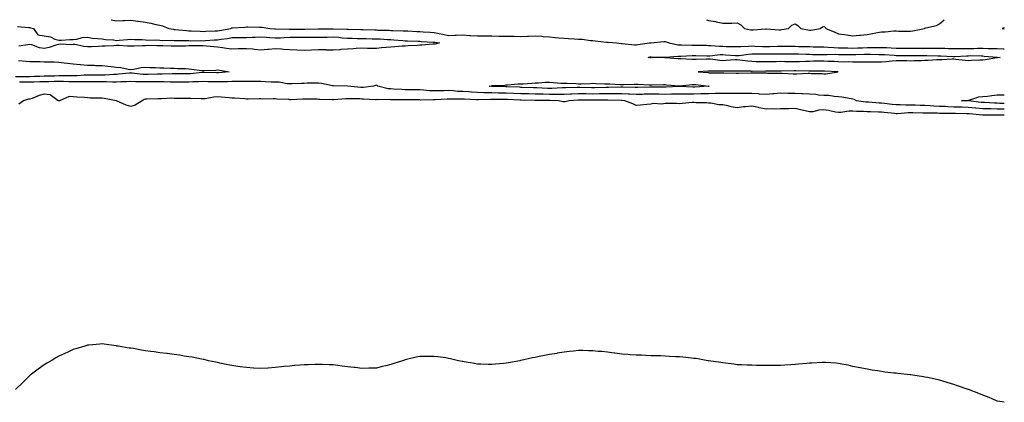
# Model space of a CAD drawing. Units: inches. Extents: x 868163 to 870803, y 7208138 to 7210778.
# Drawn here: x 870121 to 870803, y 7210513 to 7210778 of the extents above; entities that cross this region are included whole.
import ezdxf

# ---------------------------------------------------------------- set-up
doc = ezdxf.new("R2010")
doc.units = ezdxf.units.IN
doc.header["$MEASUREMENT"] = 0
doc.layers.add('Contour_86817208', color=7, linetype='Continuous', true_color=0x3d933a)

msp = doc.modelspace()

# ---------------------------------------------------------------- linework, layer by layer
at = {"layer": 'Contour_86817208'}
for points in [[(870184.41, 7210778, 3328), (870188.05, 7210777.17, 3328), (870192.46, 7210777.51, 3328), (870193.61, 7210777.49, 3328), (870198.05, 7210777.76, 3328), (870202.93, 7210777.04, 3328), (870203.14, 7210777.02, 3328), (870208.05, 7210776.26, 3328), (870211.79, 7210775.67, 3328), (870215.2, 7210774.77, 3328), (870218.05, 7210774.22, 3328), (870219.91, 7210773.78, 3328), (870224.19, 7210771.92, 3328), (870227.49, 7210771.37, 3328), (870228.05, 7210771.33, 3328), (870228.68, 7210771.3, 3328), (870236.54, 7210770.42, 3328), (870238.05, 7210770.34, 3328), (870239.68, 7210770.3, 3328), (870246.07, 7210769.95, 3328), (870248.05, 7210769.89, 3328), (870249.98, 7210769.99, 3328), (870256.32, 7210770.18, 3328), (870258.05, 7210770.26, 3328), (870259.48, 7210770.49, 3328), (870267.22, 7210771.92, 3328), (870267.73, 7210772.23, 3328), (870268.05, 7210772.33, 3328), (870268.49, 7210772.37, 3328), (870277.03, 7210772.94, 3328), (870278.05, 7210773.01, 3328), (870279.13, 7210772.99, 3328), (870287.04, 7210772.94, 3328), (870288.05, 7210772.92, 3328), (870288.88, 7210772.76, 3328), (870294.16, 7210771.92, 3328), (870297.83, 7210771.71, 3328), (870298.05, 7210771.69, 3328), (870298.28, 7210771.69, 3328), (870307.67, 7210771.53, 3328), (870308.05, 7210771.55, 3328), (870308.42, 7210771.55, 3328), (870317.65, 7210771.53, 3328), (870318.45, 7210771.53, 3328), (870327.73, 7210771.61, 3328), (870328.36, 7210771.61, 3328), (870337.88, 7210771.74, 3328), (870338.23, 7210771.74, 3328), (870347.66, 7210771.53, 3328), (870348.05, 7210771.51, 3328), (870348.48, 7210771.49, 3328), (870357.28, 7210771.16, 3328), (870358.05, 7210771.12, 3328), (870358.86, 7210771.12, 3328), (870367.04, 7210770.9, 3328), (870368.05, 7210770.88, 3328), (870369.13, 7210770.85, 3328), (870376.83, 7210770.69, 3328), (870378.05, 7210770.63, 3328), (870379.4, 7210770.57, 3328), (870386.51, 7210770.38, 3328), (870388.05, 7210770.3, 3328), (870389.76, 7210770.2, 3328), (870395.97, 7210769.83, 3328), (870398.05, 7210769.73, 3328), (870400.37, 7210769.6, 3328), (870405.43, 7210769.3, 3328), (870408.05, 7210769.15, 3328), (870411.5, 7210768.46, 3328), (870414.02, 7210767.88, 3328), (870418.05, 7210767.17, 3328), (870422.68, 7210767.29, 3328), (870423.43, 7210767.29, 3328), (870428.05, 7210767.43, 3328), (870432.8, 7210767.17, 3328), (870433.3, 7210767.17, 3328), (870438.05, 7210766.88, 3328), (870442.99, 7210766.86, 3328), (870443.12, 7210766.86, 3328), (870448.05, 7210766.82, 3328), (870452.83, 7210766.71, 3328), (870453.27, 7210766.71, 3328), (870458.05, 7210766.59, 3328), (870462.69, 7210766.57, 3328), (870463.48, 7210766.49, 3328), (870468.05, 7210766.47, 3328), (870472.73, 7210766.61, 3328), (870473.35, 7210766.63, 3328), (870478.05, 7210766.76, 3328), (870482.63, 7210766.51, 3328), (870483.61, 7210766.35, 3328), (870488.05, 7210766.06, 3328), (870491.9, 7210765.77, 3328), (870494.44, 7210765.53, 3328), (870498.05, 7210765.24, 3328), (870501.16, 7210765.03, 3328), (870505.2, 7210764.77, 3328), (870508.05, 7210764.58, 3328), (870510.55, 7210764.42, 3328), (870516.3, 7210763.68, 3328), (870518.05, 7210763.54, 3328), (870519.57, 7210763.44, 3328), (870527.41, 7210762.56, 3328), (870528.05, 7210762.51, 3328), (870528.59, 7210762.45, 3328), (870534.59, 7210761.92, 3328), (870537.73, 7210761.59, 3328), (870538.39, 7210761.59, 3328), (870546.8, 7210760.67, 3328), (870548.05, 7210760.63, 3328), (870549.15, 7210760.83, 3328), (870557.19, 7210761.92, 3328), (870557.91, 7210762.06, 3328), (870558.05, 7210762.1, 3328), (870558.23, 7210762.1, 3328), (870567.16, 7210762.82, 3328), (870568.05, 7210762.86, 3328), (870568.84, 7210762.7, 3328), (870570.93, 7210761.92, 3328), (870576.79, 7210760.65, 3328), (870578.05, 7210760.57, 3328), (870579.37, 7210760.61, 3328), (870586.57, 7210760.44, 3328), (870588.05, 7210760.47, 3328), (870589.53, 7210760.44, 3328), (870596.41, 7210760.28, 3328), (870598.05, 7210760.24, 3328), (870599.72, 7210760.24, 3328), (870605.78, 7210759.65, 3328), (870608.05, 7210759.65, 3328), (870610.41, 7210759.56, 3328), (870615.6, 7210759.46, 3328), (870618.05, 7210759.36, 3328), (870620.42, 7210759.56, 3328), (870625.8, 7210759.67, 3328), (870628.05, 7210759.83, 3328), (870630.19, 7210759.79, 3328), (870635.53, 7210759.4, 3328), (870638.05, 7210759.34, 3328), (870640.58, 7210759.4, 3328), (870645.86, 7210759.73, 3328), (870648.05, 7210759.77, 3328), (870650.2, 7210759.77, 3328), (870655.75, 7210759.62, 3328), (870658.05, 7210759.62, 3328), (870660.43, 7210759.54, 3328), (870665.56, 7210759.44, 3328), (870668.05, 7210759.34, 3328), (870670.67, 7210759.3, 3328), (870675.29, 7210759.17, 3328), (870678.05, 7210759.11, 3328), (870680.96, 7210759.01, 3328), (870684.81, 7210758.68, 3328), (870688.05, 7210758.58, 3328), (870691.44, 7210758.52, 3328), (870694.56, 7210758.42, 3328), (870698.05, 7210758.37, 3328), (870701.51, 7210758.46, 3328), (870704.68, 7210758.56, 3328), (870708.05, 7210758.64, 3328), (870711.3, 7210758.66, 3328), (870714.96, 7210758.83, 3328), (870718.05, 7210758.85, 3328), (870721.29, 7210758.68, 3328), (870724.66, 7210758.54, 3328), (870728.05, 7210758.35, 3328), (870731.66, 7210758.31, 3328), (870734.39, 7210758.25, 3328), (870738.05, 7210758.23, 3328), (870741.7, 7210758.27, 3328), (870744.5, 7210758.37, 3328), (870748.05, 7210758.4, 3328), (870751.61, 7210758.37, 3328), (870754.52, 7210758.38, 3328), (870758.05, 7210758.35, 3328), (870761.76, 7210758.21, 3328), (870764.26, 7210758.13, 3328), (870768.05, 7210757.99, 3328), (870771.91, 7210758.05, 3328), (870774.12, 7210757.99, 3328), (870778.05, 7210758.05, 3328), (870781.88, 7210758.09, 3328), (870784.35, 7210758.21, 3328), (870788.05, 7210758.27, 3328), (870791.85, 7210758.13, 3328), (870794.29, 7210758.17, 3328), (870798.05, 7210758.01, 3328), (870802.14, 7210757.84, 3328), (870803, 7210757.8, 3328)], [(870596.75, 7210778, 3329), (870598.05, 7210777.55, 3329), (870602.85, 7210776.72, 3329), (870603.43, 7210776.55, 3329), (870608.05, 7210775.53, 3329), (870611.77, 7210775.65, 3329), (870614.31, 7210775.67, 3329), (870618.05, 7210775.79, 3329), (870620.61, 7210774.48, 3329), (870622.99, 7210771.92, 3329), (870627.16, 7210771.02, 3329), (870628.05, 7210770.96, 3329), (870629.06, 7210770.9, 3329), (870637.89, 7210771.76, 3329), (870638.05, 7210771.74, 3329), (870638.21, 7210771.76, 3329), (870647.16, 7210771.04, 3329), (870648.05, 7210771.08, 3329), (870648.86, 7210771.12, 3329), (870653.52, 7210771.92, 3329), (870655.85, 7210774.13, 3329), (870658.05, 7210775.06, 3329), (870660.07, 7210773.95, 3329), (870662.09, 7210771.92, 3329), (870667.02, 7210770.88, 3329), (870668.05, 7210770.77, 3329), (870669.18, 7210770.79, 3329), (870675.55, 7210771.92, 3329), (870677.02, 7210772.96, 3329), (870678.05, 7210773.21, 3329), (870678.86, 7210772.72, 3329), (870679.31, 7210771.92, 3329), (870685.51, 7210769.38, 3329), (870688.05, 7210768.33, 3329), (870692.24, 7210767.72, 3329), (870693.68, 7210767.55, 3329), (870698.05, 7210766.9, 3329), (870702.66, 7210767.31, 3329), (870703.44, 7210767.31, 3329), (870708.05, 7210767.66, 3329), (870711.59, 7210768.38, 3329), (870715.21, 7210769.09, 3329), (870718.05, 7210769.63, 3329), (870720.4, 7210769.56, 3329), (870726.45, 7210770.32, 3329), (870728.05, 7210770.24, 3329), (870729.82, 7210770.14, 3329), (870736.25, 7210770.12, 3329), (870738.05, 7210770.01, 3329)], [(870738.05, 7210770.01, 3329), (870739.64, 7210770.34, 3329), (870747.7, 7210771.92, 3329), (870747.85, 7210772.12, 3329), (870748.05, 7210772.25, 3329), (870748.57, 7210772.45, 3329), (870756.03, 7210773.93, 3329), (870758.05, 7210775.18, 3329), (870761.35, 7210778, 3329)], [(870119.43, 7210773.31, 3327), (870127.34, 7210772.62, 3327), (870128.05, 7210772.56, 3327), (870128.59, 7210772.47, 3327), (870130.57, 7210771.92, 3327), (870133.59, 7210767.45, 3327), (870138.05, 7210766.84, 3327), (870142.28, 7210766.16, 3327), (870145.44, 7210764.52, 3327), (870148.05, 7210763.74, 3327), (870149.91, 7210763.78, 3327), (870155.67, 7210764.3, 3327), (870158.05, 7210764.34, 3327), (870160.55, 7210764.42, 3327), (870164.21, 7210765.77, 3327), (870168.05, 7210765.81, 3327), (870171.4, 7210765.26, 3327), (870174.89, 7210765.08, 3327), (870178.05, 7210764.65, 3327), (870180.35, 7210764.22, 3327), (870185.97, 7210764.01, 3327), (870188.05, 7210763.7, 3327), (870190.01, 7210763.87, 3327), (870195.67, 7210764.3, 3327), (870198.05, 7210764.54, 3327), (870200.46, 7210764.32, 3327), (870205.78, 7210764.19, 3327), (870208.05, 7210764.01, 3327), (870210, 7210763.87, 3327), (870216.02, 7210763.95, 3327), (870218.05, 7210763.81, 3327), (870219.8, 7210763.68, 3327), (870226.17, 7210763.8, 3327), (870228.05, 7210763.66, 3327), (870229.7, 7210763.58, 3327), (870236.37, 7210763.6, 3327), (870238.05, 7210763.52, 3327), (870239.61, 7210763.48, 3327), (870246.46, 7210763.52, 3327), (870248.05, 7210763.48, 3327), (870249.68, 7210763.56, 3327), (870256.01, 7210763.97, 3327), (870258.05, 7210764.07, 3327), (870260.59, 7210764.46, 3327), (870264.91, 7210765.06, 3327), (870268.05, 7210765.59, 3327), (870271.75, 7210765.63, 3327), (870274.35, 7210765.61, 3327), (870278.05, 7210765.65, 3327), (870281.94, 7210765.81, 3327), (870284, 7210765.96, 3327), (870288.05, 7210766.12, 3327), (870291.98, 7210765.85, 3327), (870294.31, 7210765.67, 3327), (870298.05, 7210765.4, 3327), (870301.69, 7210765.55, 3327), (870304.18, 7210765.79, 3327), (870308.05, 7210765.94, 3327), (870312.08, 7210765.96, 3327), (870313.99, 7210765.98, 3327), (870318.05, 7210766, 3327), (870322.09, 7210765.96, 3327), (870324.07, 7210765.9, 3327), (870328.05, 7210765.87, 3327), (870332.09, 7210765.96, 3327), (870333.95, 7210766.02, 3327), (870338.05, 7210766.12, 3327), (870341.98, 7210765.85, 3327), (870344.42, 7210765.55, 3327), (870348.05, 7210765.28, 3327), (870351.3, 7210765.16, 3327), (870354.9, 7210765.06, 3327), (870358.05, 7210764.97, 3327), (870361.04, 7210764.91, 3327), (870365.12, 7210764.85, 3327), (870368.05, 7210764.79, 3327), (870370.8, 7210764.67, 3327), (870375.65, 7210764.32, 3327), (870378.05, 7210764.21, 3327), (870380.22, 7210764.09, 3327), (870386.4, 7210763.56, 3327), (870388.05, 7210763.48, 3327), (870389.53, 7210763.4, 3327), (870396.87, 7210763.11, 3327), (870398.05, 7210763.05, 3327), (870399.11, 7210762.97, 3327), (870407.47, 7210762.49, 3327), (870408.05, 7210762.47, 3327), (870408.5, 7210762.37, 3327), (870411.74, 7210761.92, 3327), (870408.85, 7210761.12, 3327), (870408.05, 7210761.04, 3327), (870407.14, 7210761, 3327), (870399.63, 7210760.34, 3327), (870398.05, 7210760.3, 3327), (870396.36, 7210760.22, 3327), (870390.09, 7210759.87, 3327), (870388.05, 7210759.79, 3327), (870385.82, 7210759.69, 3327), (870380.84, 7210759.13, 3327), (870378.05, 7210759.03, 3327), (870374.86, 7210758.72, 3327), (870371.55, 7210758.42, 3327), (870368.05, 7210758.09, 3327), (870364.3, 7210758.17, 3327), (870361.85, 7210758.13, 3327), (870358.05, 7210758.21, 3327), (870354.12, 7210757.99, 3327), (870352.06, 7210757.92, 3327), (870348.05, 7210757.68, 3327), (870343.48, 7210757.35, 3327), (870342.73, 7210757.25, 3327), (870338.05, 7210756.96, 3327), (870333.15, 7210757.02, 3327), (870332.94, 7210757.04, 3327), (870328.05, 7210757.1, 3327), (870323.07, 7210756.9, 3327), (870323.03, 7210756.9, 3327), (870318.05, 7210756.69, 3327), (870313.06, 7210756.92, 3327), (870313.04, 7210756.92, 3327), (870308.05, 7210757.12, 3327), (870303.53, 7210757.39, 3327), (870302.45, 7210757.53, 3327), (870298.05, 7210757.82, 3327), (870293.57, 7210757.45, 3327), (870292.61, 7210757.35, 3327), (870288.05, 7210757, 3327), (870283.53, 7210757.39, 3327), (870282.48, 7210757.49, 3327), (870278.05, 7210757.9, 3327), (870273.89, 7210757.76, 3327), (870272.22, 7210757.76, 3327), (870268.05, 7210757.62, 3327), (870264.22, 7210758.09, 3327), (870261.39, 7210758.58, 3327), (870258.05, 7210759.03, 3327), (870255.36, 7210759.22, 3327), (870250.3, 7210759.67, 3327), (870248.05, 7210759.83, 3327), (870245.95, 7210759.83, 3327), (870240.11, 7210759.87, 3327), (870238.05, 7210759.85, 3327), (870235.83, 7210759.71, 3327), (870230.23, 7210759.73, 3327), (870228.05, 7210759.58, 3327), (870225.86, 7210759.73, 3327), (870220.11, 7210759.85, 3327), (870218.05, 7210759.99, 3327), (870216.08, 7210759.95, 3327), (870209.94, 7210760.03, 3327), (870208.05, 7210760.01, 3327), (870206, 7210759.87, 3327), (870200.24, 7210759.73, 3327), (870198.05, 7210759.58, 3327), (870195.78, 7210759.65, 3327), (870189.91, 7210760.06, 3327), (870188.05, 7210760.12, 3327), (870186.1, 7210759.97, 3327), (870180.21, 7210759.75, 3327), (870178.05, 7210759.6, 3327), (870175.66, 7210759.54, 3327), (870170.65, 7210759.32, 3327), (870168.05, 7210759.26, 3327), (870165.53, 7210759.4, 3327), (870159.22, 7210760.75, 3327), (870158.05, 7210760.83, 3327), (870156.82, 7210760.69, 3327), (870148.93, 7210761.04, 3327), (870148.05, 7210760.9, 3327), (870146.7, 7210760.57, 3327), (870141.31, 7210758.66, 3327), (870138.05, 7210758.07, 3327), (870134.69, 7210758.56, 3327), (870129.38, 7210760.59, 3327), (870128.05, 7210760.88, 3327), (870126.75, 7210760.61, 3327), (870120.37, 7210759.6, 3327)], [(870803, 7210772.41, 3329), (870801.57, 7210771.92, 3329), (870803, 7210771.61, 3329)], [(870120.2, 7210749.77, 3327), (870125.47, 7210749.34, 3327), (870128.05, 7210749.17, 3327), (870130.91, 7210749.07, 3327), (870135.14, 7210749.01, 3327), (870138.05, 7210748.91, 3327), (870141.16, 7210748.81, 3327), (870144.84, 7210748.72, 3327), (870148.05, 7210748.62, 3327), (870151.78, 7210748.19, 3327), (870154.01, 7210747.88, 3327), (870158.05, 7210747.47, 3327), (870162.95, 7210747.02, 3327), (870163.14, 7210747.02, 3327), (870168.05, 7210746.53, 3327), (870172.56, 7210746.43, 3327), (870173.58, 7210746.39, 3327), (870178.05, 7210746.28, 3327), (870182.01, 7210745.88, 3327), (870184.37, 7210745.61, 3327), (870188.05, 7210745.22, 3327), (870191.04, 7210744.91, 3327), (870196.14, 7210743.83, 3327), (870198.05, 7210743.58, 3327), (870199.87, 7210743.74, 3327), (870205.03, 7210744.95, 3327), (870208.05, 7210745.12, 3327), (870211.12, 7210744.99, 3327), (870215.15, 7210744.83, 3327), (870218.05, 7210744.71, 3327), (870220.88, 7210744.75, 3327), (870225.52, 7210744.44, 3327), (870228.05, 7210744.5, 3327), (870230.42, 7210744.28, 3327), (870235.82, 7210744.15, 3327), (870238.05, 7210743.97, 3327), (870239.96, 7210743.83, 3327), (870247.15, 7210742.82, 3327), (870248.05, 7210742.74, 3327), (870248.92, 7210742.8, 3327), (870256.84, 7210743.13, 3327), (870258.05, 7210743.19, 3327), (870259.29, 7210743.15, 3327), (870266, 7210741.92, 3327), (870258.79, 7210741.18, 3327), (870258.05, 7210741.14, 3327), (870257.3, 7210741.16, 3327), (870248.58, 7210741.39, 3327), (870248.05, 7210741.41, 3327), (870247.5, 7210741.37, 3327), (870239.33, 7210740.63, 3327), (870238.05, 7210740.57, 3327), (870236.7, 7210740.57, 3327), (870229.52, 7210740.46, 3327), (870228.05, 7210740.46, 3327), (870226.6, 7210740.47, 3327), (870219.76, 7210740.2, 3327), (870218.05, 7210740.22, 3327), (870216.32, 7210740.2, 3327), (870209.93, 7210740.03, 3327), (870208.05, 7210740.01, 3327), (870206.22, 7210740.08, 3327), (870198.93, 7210741.04, 3327), (870198.05, 7210741.08, 3327), (870197.16, 7210741.04, 3327), (870189.76, 7210740.2, 3327), (870188.05, 7210740.12, 3327), (870186.22, 7210740.08, 3327), (870180.25, 7210739.71, 3327), (870178.05, 7210739.69, 3327), (870175.83, 7210739.69, 3327), (870170.4, 7210739.58, 3327), (870168.05, 7210739.58, 3327), (870165.66, 7210739.54, 3327), (870160.76, 7210739.21, 3327), (870158.05, 7210739.17, 3327), (870155.32, 7210739.19, 3327), (870150.94, 7210739.03, 3327), (870148.05, 7210739.05, 3327), (870145.12, 7210738.99, 3327), (870141.04, 7210738.93, 3327), (870138.05, 7210738.85, 3327), (870134.89, 7210738.76, 3327), (870131.31, 7210738.66, 3327), (870128.05, 7210738.56, 3327), (870124.67, 7210738.54, 3327), (870121.52, 7210738.44, 3327), (870118.05, 7210738.44, 3327)], [(870803, 7210715.97, 3328), (870802.12, 7210715.98, 3328), (870798.05, 7210716.06, 3328), (870793.79, 7210716.18, 3328), (870792.31, 7210716.18, 3328), (870788.05, 7210716.3, 3328), (870783.17, 7210716.8, 3328), (870782.95, 7210716.82, 3328), (870778.05, 7210717.33, 3328), (870773.56, 7210717.43, 3328), (870772.52, 7210717.45, 3328), (870768.05, 7210717.55, 3328), (870763.81, 7210717.68, 3328), (870762.17, 7210717.8, 3328), (870758.05, 7210717.94, 3328), (870754.24, 7210718.11, 3328), (870751.62, 7210718.35, 3328), (870748.05, 7210718.52, 3328), (870744.73, 7210718.6, 3328), (870741.26, 7210718.72, 3328), (870738.05, 7210718.8, 3328), (870734.9, 7210718.78, 3328), (870730.93, 7210719.03, 3328), (870728.05, 7210719.01, 3328), (870725.43, 7210719.3, 3328), (870720.03, 7210719.93, 3328), (870718.05, 7210720.14, 3328), (870716.38, 7210720.24, 3328), (870709.07, 7210720.9, 3328), (870708.05, 7210720.96, 3328), (870707.15, 7210721.02, 3328), (870700.58, 7210721.92, 3328), (870698.91, 7210722.78, 3328), (870698.05, 7210722.97, 3328), (870696.86, 7210723.11, 3328), (870690.49, 7210724.36, 3328), (870688.05, 7210724.6, 3328), (870685.17, 7210724.79, 3328), (870681.55, 7210725.42, 3328), (870678.05, 7210725.61, 3328), (870674.19, 7210725.79, 3328), (870672.37, 7210726.24, 3328), (870668.05, 7210726.35, 3328), (870663.31, 7210726.65, 3328), (870662.84, 7210726.71, 3328), (870658.05, 7210726.98, 3328), (870653.14, 7210727, 3328), (870652.96, 7210727.02, 3328), (870648.05, 7210727.04, 3328), (870643.35, 7210726.63, 3328), (870642.7, 7210726.57, 3328), (870638.05, 7210726.18, 3328), (870633.5, 7210726.47, 3328), (870632.7, 7210726.57, 3328), (870628.05, 7210726.84, 3328), (870623.09, 7210726.88, 3328), (870623.01, 7210726.88, 3328), (870618.05, 7210726.9, 3328), (870613.06, 7210726.92, 3328), (870613.04, 7210726.92, 3328), (870608.05, 7210726.94, 3328), (870603.14, 7210726.82, 3328), (870602.97, 7210726.84, 3328), (870598.05, 7210726.74, 3328), (870593.4, 7210726.57, 3328), (870592.7, 7210726.57, 3328), (870588.05, 7210726.41, 3328), (870583.49, 7210726.47, 3328), (870582.58, 7210726.45, 3328), (870578.05, 7210726.51, 3328), (870573.56, 7210726.41, 3328), (870572.55, 7210726.41, 3328), (870568.05, 7210726.31, 3328), (870563.6, 7210726.37, 3328), (870562.52, 7210726.39, 3328), (870558.05, 7210726.43, 3328), (870553.62, 7210726.35, 3328), (870552.46, 7210726.33, 3328), (870548.05, 7210726.24, 3328), (870543.53, 7210726.43, 3328), (870542.63, 7210726.49, 3328), (870538.05, 7210726.69, 3328), (870533.32, 7210726.65, 3328), (870532.79, 7210726.67, 3328), (870528.05, 7210726.63, 3328), (870523.39, 7210726.59, 3328), (870522.71, 7210726.59, 3328), (870518.05, 7210726.53, 3328), (870513.4, 7210726.57, 3328), (870512.7, 7210726.57, 3328), (870508.05, 7210726.61, 3328), (870503.52, 7210726.45, 3328), (870502.54, 7210726.41, 3328), (870498.05, 7210726.26, 3328), (870493.72, 7210726.24, 3328), (870492.43, 7210726.3, 3328), (870488.05, 7210726.3, 3328), (870483.58, 7210726.39, 3328), (870482.52, 7210726.39, 3328), (870478.05, 7210726.49, 3328), (870473.36, 7210726.61, 3328), (870472.75, 7210726.63, 3328), (870468.05, 7210726.72, 3328), (870463.09, 7210726.96, 3328), (870463.01, 7210726.96, 3328), (870458.05, 7210727.19, 3328), (870453.36, 7210727.23, 3328), (870452.73, 7210727.23, 3328), (870448.05, 7210727.29, 3328), (870443.51, 7210727.39, 3328), (870442.5, 7210727.47, 3328), (870438.05, 7210727.58, 3328), (870433.95, 7210727.82, 3328), (870432.01, 7210727.97, 3328), (870428.05, 7210728.21, 3328), (870424.5, 7210728.37, 3328), (870421.26, 7210728.72, 3328), (870418.05, 7210728.87, 3328), (870414.93, 7210728.8, 3328), (870411.2, 7210728.78, 3328), (870408.05, 7210728.68, 3328), (870404.94, 7210728.81, 3328), (870400.68, 7210729.3, 3328), (870398.05, 7210729.42, 3328), (870395.57, 7210729.44, 3328), (870390.46, 7210729.5, 3328), (870388.05, 7210729.52, 3328), (870385.74, 7210729.62, 3328), (870380.01, 7210729.97, 3328), (870378.05, 7210730.05, 3328), (870376.34, 7210730.2, 3328), (870369, 7210731.92, 3328), (870368.58, 7210732.45, 3328), (870368.05, 7210732.62, 3328), (870367.46, 7210732.51, 3328), (870366.02, 7210731.92, 3328), (870358.86, 7210731.1, 3328), (870358.05, 7210731.08, 3328), (870357.25, 7210731.12, 3328), (870348.17, 7210731.92, 3328), (870348.07, 7210731.94, 3328), (870348.03, 7210731.94, 3328), (870338.3, 7210732.17, 3328), (870338.05, 7210732.15, 3328), (870337.78, 7210732.19, 3328), (870330.03, 7210733.89, 3328), (870328.05, 7210734.05, 3328), (870326.02, 7210733.95, 3328), (870320.08, 7210733.95, 3328), (870318.05, 7210733.87, 3328), (870316.11, 7210733.85, 3328), (870309.82, 7210733.68, 3328), (870308.05, 7210733.68, 3328), (870306.27, 7210733.7, 3328), (870300.8, 7210734.67, 3328), (870298.05, 7210734.69, 3328), (870295.17, 7210734.81, 3328), (870291.22, 7210735.08, 3328), (870288.05, 7210735.2, 3328), (870284.79, 7210735.18, 3328), (870281.42, 7210735.28, 3328), (870278.05, 7210735.26, 3328), (870274.78, 7210735.2, 3328), (870271.32, 7210735.2, 3328), (870268.05, 7210735.12, 3328), (870264.99, 7210734.99, 3328), (870261.17, 7210735.05, 3328), (870258.05, 7210734.91, 3328), (870254.97, 7210735.01, 3328), (870251.24, 7210735.1, 3328), (870248.05, 7210735.2, 3328), (870244.96, 7210735.01, 3328), (870241.01, 7210734.89, 3328), (870238.05, 7210734.71, 3328), (870235.26, 7210734.71, 3328), (870230.93, 7210734.79, 3328), (870228.05, 7210734.81, 3328), (870225.14, 7210734.83, 3328), (870221.18, 7210735.05, 3328), (870218.05, 7210735.08, 3328), (870214.94, 7210735.03, 3328), (870211.13, 7210735.01, 3328), (870208.05, 7210734.95, 3328), (870204.87, 7210735.1, 3328), (870201.14, 7210735.01, 3328), (870198.05, 7210735.18, 3328), (870194.96, 7210735.01, 3328), (870191.14, 7210735.01, 3328), (870188.05, 7210734.85, 3328), (870185.17, 7210734.81, 3328), (870181.05, 7210734.91, 3328), (870178.05, 7210734.87, 3328), (870175.09, 7210734.87, 3328), (870171.13, 7210735.01, 3328), (870168.05, 7210735.01, 3328), (870165.02, 7210734.95, 3328), (870161.19, 7210735.06, 3328), (870158.05, 7210735.01, 3328), (870154.94, 7210735.03, 3328), (870151.35, 7210735.22, 3328), (870148.05, 7210735.24, 3328), (870144.79, 7210735.18, 3328), (870141.21, 7210735.08, 3328), (870138.05, 7210735.03, 3328), (870135.05, 7210734.93, 3328), (870130.89, 7210734.77, 3328), (870128.05, 7210734.67, 3328), (870125.31, 7210734.65, 3328), (870120.89, 7210734.75, 3328)], [(870803, 7210711.86, 3329), (870802.3, 7210711.92, 3329), (870798.11, 7210711.98, 3329), (870797.99, 7210711.98, 3329), (870788.09, 7210711.96, 3329), (870788, 7210711.96, 3329), (870778.87, 7210712.74, 3329), (870778.05, 7210712.84, 3329), (870777.12, 7210712.86, 3329), (870769.18, 7210713.05, 3329), (870768.05, 7210713.07, 3329), (870766.85, 7210713.11, 3329), (870759.24, 7210713.11, 3329), (870758.05, 7210713.15, 3329), (870756.76, 7210713.21, 3329), (870749.37, 7210713.25, 3329), (870748.05, 7210713.31, 3329), (870746.63, 7210713.35, 3329), (870739.61, 7210713.48, 3329), (870738.05, 7210713.52, 3329), (870736.46, 7210713.5, 3329), (870729.04, 7210712.92, 3329), (870728.05, 7210712.92, 3329), (870726.95, 7210713.03, 3329), (870719.84, 7210713.72, 3329), (870718.05, 7210713.91, 3329), (870715.94, 7210714.03, 3329), (870710.29, 7210714.17, 3329), (870708.05, 7210714.3, 3329), (870705.5, 7210714.48, 3329), (870700.65, 7210714.52, 3329), (870698.05, 7210714.73, 3329), (870695.34, 7210714.63, 3329), (870689.87, 7210713.74, 3329), (870688.05, 7210713.66, 3329), (870685.96, 7210714.01, 3329), (870681.18, 7210715.05, 3329), (870678.05, 7210715.51, 3329), (870674.51, 7210715.46, 3329), (870670.39, 7210714.26, 3329), (870668.05, 7210714.19, 3329), (870665.12, 7210714.85, 3329), (870661.75, 7210715.63, 3329), (870658.05, 7210716.45, 3329), (870653.59, 7210716.37, 3329), (870652.49, 7210716.35, 3329), (870648.05, 7210716.28, 3329), (870643.88, 7210716.1, 3329), (870642.3, 7210716.18, 3329), (870638.05, 7210716.02, 3329), (870633.22, 7210717.1, 3329), (870632.8, 7210717.17, 3329), (870628.05, 7210718.15, 3329), (870623.79, 7210717.66, 3329), (870622.28, 7210717.68, 3329), (870618.05, 7210717.02, 3329), (870613.88, 7210717.76, 3329), (870611.61, 7210718.37, 3329), (870608.05, 7210719.09, 3329), (870605.23, 7210719.09, 3329), (870599.78, 7210720.18, 3329), (870598.05, 7210720.18, 3329), (870596.67, 7210720.55, 3329), (870589.46, 7210720.51, 3329), (870588.05, 7210720.75, 3329), (870586.79, 7210720.67, 3329), (870580, 7210719.97, 3329), (870578.05, 7210719.85, 3329), (870575.99, 7210719.87, 3329), (870570.04, 7210719.93, 3329), (870568.05, 7210719.95, 3329), (870565.71, 7210719.58, 3329), (870559.97, 7210720.01, 3329), (870558.05, 7210719.48, 3329), (870555.41, 7210719.28, 3329), (870551.05, 7210718.91, 3329), (870548.05, 7210718.7, 3329), (870545.81, 7210719.69, 3329), (870540.17, 7210721.92, 3329), (870538.18, 7210722.06, 3329), (870537.91, 7210722.06, 3329), (870528.35, 7210722.21, 3329), (870527.75, 7210722.21, 3329), (870518.32, 7210722.19, 3329), (870517.78, 7210722.19, 3329), (870508.33, 7210722.21, 3329), (870508.05, 7210722.21, 3329), (870507.77, 7210722.19, 3329), (870501.63, 7210721.92, 3329), (870498.91, 7210721.06, 3329), (870498.05, 7210721.04, 3329), (870497.28, 7210721.16, 3329), (870494.29, 7210721.92, 3329), (870488.3, 7210722.17, 3329), (870487.8, 7210722.17, 3329), (870478.28, 7210722.15, 3329), (870477.81, 7210722.15, 3329), (870468.43, 7210722.29, 3329), (870468.05, 7210722.31, 3329), (870467.64, 7210722.33, 3329), (870458.87, 7210722.74, 3329), (870458.05, 7210722.78, 3329), (870457.19, 7210722.78, 3329), (870448.93, 7210722.8, 3329), (870448.05, 7210722.8, 3329), (870447.15, 7210722.82, 3329), (870438.58, 7210722.45, 3329), (870438.05, 7210722.47, 3329), (870437.47, 7210722.51, 3329), (870429.04, 7210722.9, 3329), (870428.05, 7210722.97, 3329), (870426.95, 7210723.01, 3329), (870419.09, 7210722.96, 3329), (870418.05, 7210723.01, 3329), (870416.98, 7210722.99, 3329), (870408.72, 7210722.58, 3329), (870408.05, 7210722.56, 3329), (870407.37, 7210722.6, 3329), (870398.52, 7210722.39, 3329), (870398.05, 7210722.41, 3329), (870397.55, 7210722.43, 3329), (870388.57, 7210722.45, 3329), (870388.05, 7210722.45, 3329), (870387.51, 7210722.47, 3329), (870378.68, 7210722.55, 3329), (870378.05, 7210722.56, 3329), (870377.32, 7210722.64, 3329), (870368.7, 7210722.56, 3329), (870368.05, 7210722.66, 3329), (870367.34, 7210722.62, 3329), (870359.22, 7210723.09, 3329), (870358.05, 7210723.05, 3329), (870356.86, 7210723.11, 3329), (870349.27, 7210723.13, 3329), (870348.05, 7210723.19, 3329), (870346.81, 7210723.15, 3329), (870338.63, 7210722.51, 3329), (870338.05, 7210722.49, 3329), (870337.43, 7210722.55, 3329), (870328.91, 7210722.78, 3329), (870328.05, 7210722.86, 3329), (870327.1, 7210722.88, 3329), (870319.06, 7210722.94, 3329), (870318.05, 7210722.94, 3329), (870317.06, 7210722.92, 3329), (870308.72, 7210722.58, 3329), (870308.05, 7210722.56, 3329), (870307.31, 7210722.66, 3329), (870299.2, 7210723.07, 3329), (870298.05, 7210723.23, 3329), (870296.68, 7210723.29, 3329), (870289.2, 7210723.07, 3329), (870288.05, 7210723.13, 3329), (870286.81, 7210723.15, 3329), (870279.15, 7210723.01, 3329), (870278.05, 7210723.05, 3329), (870276.87, 7210723.11, 3329), (870269.83, 7210723.7, 3329), (870268.05, 7210723.78, 3329), (870266.07, 7210723.89, 3329), (870260.52, 7210724.38, 3329), (870258.05, 7210724.54, 3329), (870255.55, 7210724.42, 3329), (870249.43, 7210723.31, 3329), (870248.05, 7210723.21, 3329), (870246.79, 7210723.17, 3329), (870239.54, 7210723.4, 3329), (870238.05, 7210723.37, 3329), (870236.56, 7210723.4, 3329), (870229.62, 7210723.48, 3329), (870228.05, 7210723.54, 3329), (870226.33, 7210723.64, 3329), (870219.3, 7210723.17, 3329), (870218.05, 7210723.27, 3329), (870216.75, 7210723.23, 3329), (870209.11, 7210722.97, 3329), (870208.05, 7210722.94, 3329), (870207.25, 7210722.72, 3329), (870205.77, 7210721.92, 3329), (870201.08, 7210718.89, 3329), (870198.05, 7210717.94, 3329), (870194.84, 7210718.72, 3329), (870188.05, 7210721.92, 3329), (870179.51, 7210723.38, 3329), (870178.05, 7210723.6, 3329), (870176.25, 7210723.72, 3329), (870169.85, 7210723.72, 3329), (870168.05, 7210723.87, 3329), (870165.88, 7210724.09, 3329), (870160.49, 7210724.36, 3329), (870158.05, 7210724.63, 3329), (870155.21, 7210724.75, 3329), (870148.53, 7210721.92, 3329), (870148.18, 7210721.78, 3329), (870148.05, 7210721.76, 3329), (870147.92, 7210721.78, 3329), (870147.76, 7210721.92, 3329), (870142.08, 7210725.94, 3329), (870138.05, 7210726.53, 3329), (870134.56, 7210725.42, 3329), (870129.61, 7210723.48, 3329), (870128.05, 7210722.92, 3329), (870127.07, 7210722.9, 3329), (870123.69, 7210721.92, 3329), (870120.45, 7210719.52, 3329)], [(870803, 7210720.04, 3327), (870799.86, 7210720.1, 3327), (870798.05, 7210720.14, 3327), (870796.32, 7210720.2, 3327), (870789.37, 7210720.59, 3327), (870788.05, 7210720.63, 3327), (870786.89, 7210720.75, 3327), (870778.14, 7210721.82, 3327), (870778.05, 7210721.84, 3327), (870777.97, 7210721.84, 3327), (870773.46, 7210721.92, 3327), (870777.81, 7210722.15, 3327), (870778.05, 7210722.15, 3327), (870778.35, 7210722.21, 3327), (870785.46, 7210724.52, 3327), (870788.05, 7210724.87, 3327), (870791.29, 7210725.16, 3327), (870794.4, 7210725.57, 3327), (870798.05, 7210725.87, 3327), (870802.1, 7210725.96, 3327), (870803, 7210726.01, 3327)], [(870803, 7210513.12, 3330), (870799.82, 7210513.7, 3330), (870798.05, 7210513.99, 3330), (870794.51, 7210515.46, 3330), (870792.47, 7210516.33, 3330), (870788.05, 7210518.05, 3330), (870785.34, 7210519.21, 3330), (870778.22, 7210521.92, 3330), (870778.1, 7210521.96, 3330), (870777.95, 7210522.02, 3330), (870770.69, 7210524.56, 3330), (870768.05, 7210525.51, 3330), (870758.05, 7210528.33, 3330), (870755.16, 7210529.03, 3330), (870749.74, 7210530.22, 3330), (870748.05, 7210530.61, 3330), (870746.92, 7210530.79, 3330), (870739.65, 7210531.92, 3330), (870738.26, 7210532.13, 3330), (870738.05, 7210532.15, 3330), (870737.77, 7210532.19, 3330), (870729.19, 7210533.05, 3330), (870728.05, 7210533.21, 3330), (870726.56, 7210533.4, 3330), (870720.15, 7210534.01, 3330), (870718.05, 7210534.34, 3330), (870715.12, 7210534.85, 3330), (870711.47, 7210535.34, 3330), (870708.05, 7210535.98, 3330), (870703.11, 7210536.98, 3330), (870702.96, 7210537.02, 3330), (870698.05, 7210537.97, 3330), (870694.84, 7210538.72, 3330), (870690.51, 7210539.46, 3330), (870688.05, 7210539.99, 3330), (870686.32, 7210540.2, 3330), (870679.32, 7210540.65, 3330), (870678.05, 7210540.79, 3330), (870676.87, 7210540.73, 3330), (870669.68, 7210540.3, 3330), (870668.05, 7210540.24, 3330), (870666.21, 7210540.08, 3330), (870660.5, 7210539.48, 3330), (870658.05, 7210539.26, 3330), (870655.24, 7210539.11, 3330), (870651.09, 7210538.87, 3330), (870648.05, 7210538.66, 3330), (870644.76, 7210538.62, 3330), (870641.36, 7210538.6, 3330), (870638.05, 7210538.52, 3330), (870634.7, 7210538.56, 3330), (870631.28, 7210538.7, 3330), (870628.05, 7210538.76, 3330), (870624.98, 7210538.85, 3330), (870621.02, 7210538.95, 3330), (870618.05, 7210539.05, 3330), (870615.55, 7210539.42, 3330), (870609.83, 7210540.14, 3330), (870608.05, 7210540.4, 3330), (870606.75, 7210540.61, 3330), (870598.12, 7210541.86, 3330), (870598.05, 7210541.86, 3330), (870598, 7210541.88, 3330), (870597.69, 7210541.92, 3330), (870589.47, 7210543.35, 3330), (870588.05, 7210543.52, 3330), (870586.3, 7210543.68, 3330), (870580.42, 7210544.28, 3330), (870578.05, 7210544.5, 3330), (870575.31, 7210544.65, 3330), (870571.06, 7210544.93, 3330), (870568.05, 7210545.16, 3330), (870564.76, 7210545.22, 3330), (870561.4, 7210545.28, 3330), (870558.05, 7210545.3, 3330), (870554.5, 7210545.47, 3330), (870551.79, 7210545.65, 3330), (870548.05, 7210545.79, 3330), (870543.92, 7210546.04, 3330), (870542.32, 7210546.18, 3330), (870538.05, 7210546.45, 3330), (870533.28, 7210547.15, 3330), (870532.75, 7210547.21, 3330), (870528.05, 7210547.9, 3330), (870524.32, 7210548.19, 3330), (870521.57, 7210548.4, 3330), (870518.05, 7210548.7, 3330), (870514.88, 7210548.76, 3330), (870511.1, 7210548.87, 3330), (870508.05, 7210548.89, 3330), (870504.64, 7210548.5, 3330), (870501.73, 7210548.25, 3330), (870498.05, 7210547.86, 3330), (870493.18, 7210547.06, 3330), (870492.96, 7210547.02, 3330), (870488.05, 7210546.18, 3330), (870484.51, 7210545.46, 3330), (870480.93, 7210544.81, 3330), (870478.05, 7210544.22, 3330), (870476.17, 7210543.8, 3330), (870468.18, 7210542.06, 3330), (870468.05, 7210542.02, 3330), (870467.96, 7210542, 3330), (870467.52, 7210541.92, 3330), (870459.49, 7210540.47, 3330), (870458.05, 7210540.24, 3330), (870456.17, 7210540.05, 3330), (870450.49, 7210539.48, 3330), (870448.05, 7210539.19, 3330), (870445.39, 7210539.26, 3330), (870440.45, 7210539.52, 3330), (870438.05, 7210539.58, 3330), (870436, 7210539.87, 3330), (870428.82, 7210541.16, 3330), (870428.05, 7210541.28, 3330), (870427.51, 7210541.37, 3330), (870424.97, 7210541.92, 3330), (870419.36, 7210543.23, 3330), (870418.05, 7210543.52, 3330), (870416.17, 7210543.8, 3330), (870410.73, 7210544.6, 3330), (870408.05, 7210544.93, 3330), (870405.06, 7210544.91, 3330), (870400.97, 7210544.83, 3330), (870398.05, 7210544.81, 3330), (870395.67, 7210544.3, 3330), (870388.83, 7210542.7, 3330), (870388.05, 7210542.55, 3330), (870387.58, 7210542.39, 3330), (870386.23, 7210541.92, 3330), (870380.06, 7210539.91, 3330), (870378.05, 7210539.24, 3330), (870374.53, 7210538.4, 3330), (870372.13, 7210537.84, 3330), (870368.05, 7210536.86, 3330), (870363.28, 7210536.69, 3330), (870362.81, 7210536.69, 3330), (870358.05, 7210536.53, 3330), (870353.26, 7210537.13, 3330), (870352.79, 7210537.17, 3330), (870348.05, 7210537.76, 3330), (870344.38, 7210538.25, 3330), (870341.44, 7210538.52, 3330), (870338.05, 7210538.99, 3330), (870335.3, 7210539.17, 3330), (870330.73, 7210539.24, 3330), (870328.05, 7210539.4, 3330), (870325.5, 7210539.36, 3330), (870320.8, 7210539.17, 3330), (870318.05, 7210539.13, 3330), (870315, 7210538.87, 3330), (870311.41, 7210538.56, 3330), (870308.05, 7210538.25, 3330), (870303.97, 7210537.84, 3330), (870302.31, 7210537.66, 3330), (870298.05, 7210537.19, 3330), (870293.14, 7210536.84, 3330), (870292.95, 7210536.82, 3330), (870288.05, 7210536.47, 3330), (870283.19, 7210536.78, 3330), (870282.93, 7210536.8, 3330), (870278.05, 7210537.1, 3330), (870273.82, 7210537.7, 3330), (870272.03, 7210537.94, 3330), (870268.05, 7210538.5, 3330), (870265.2, 7210539.07, 3330), (870259.72, 7210540.26, 3330), (870258.05, 7210540.59, 3330), (870256.96, 7210540.83, 3330), (870251.72, 7210541.92, 3330), (870248.76, 7210542.64, 3330), (870248.05, 7210542.8, 3330), (870246.98, 7210542.99, 3330), (870240.45, 7210544.32, 3330), (870238.05, 7210544.71, 3330), (870234.81, 7210545.16, 3330), (870231.81, 7210545.67, 3330), (870228.05, 7210546.18, 3330), (870223.15, 7210546.82, 3330), (870222.98, 7210546.84, 3330), (870218.05, 7210547.47, 3330), (870214.1, 7210547.97, 3330), (870211.68, 7210548.29, 3330), (870208.05, 7210548.76, 3330), (870205.32, 7210549.19, 3330), (870199.72, 7210550.26, 3330), (870198.05, 7210550.53, 3330), (870196.84, 7210550.71, 3330), (870189.16, 7210551.92, 3330), (870188.21, 7210552.08, 3330), (870188.05, 7210552.12, 3330), (870187.82, 7210552.15, 3330), (870179.58, 7210553.44, 3330), (870178.05, 7210553.68, 3330), (870176.48, 7210553.48, 3330), (870168.88, 7210552.74, 3330), (870168.05, 7210552.66, 3330), (870167.52, 7210552.45, 3330), (870166.05, 7210551.92, 3330), (870159.89, 7210550.08, 3330), (870158.05, 7210549.65, 3330), (870153.78, 7210547.66, 3330), (870152.8, 7210547.17, 3330), (870148.05, 7210545.08, 3330), (870146.12, 7210543.85, 3330), (870142.86, 7210541.92, 3330), (870139.86, 7210540.1, 3330), (870138.05, 7210539.07, 3330), (870133.9, 7210536.08, 3330), (870128.22, 7210531.92, 3330), (870128.13, 7210531.84, 3330), (870128.05, 7210531.78, 3330), (870123.24, 7210526.72, 3330), (870118.12, 7210521.92, 3330)]]:
    msp.add_polyline3d(points, dxfattribs=at)
for points in [[(870798.05, 7210751.72, 3327), (870797.82, 7210751.69, 3327), (870789.76, 7210750.22, 3327), (870788.05, 7210750.01, 3327), (870786.12, 7210749.99, 3327), (870780.32, 7210749.65, 3327), (870778.05, 7210749.62, 3327), (870775.95, 7210749.81, 3327), (870769.41, 7210750.55, 3327), (870768.05, 7210750.69, 3327), (870766.81, 7210750.67, 3327), (870759.75, 7210750.22, 3327), (870758.05, 7210750.2, 3327), (870756.26, 7210750.12, 3327), (870750.19, 7210749.77, 3327), (870748.05, 7210749.69, 3327), (870745.71, 7210749.58, 3327), (870740.49, 7210749.48, 3327), (870738.05, 7210749.34, 3327), (870735.55, 7210749.42, 3327), (870730.52, 7210749.46, 3327), (870728.05, 7210749.52, 3327), (870725.42, 7210749.3, 3327), (870721.2, 7210748.78, 3327), (870718.05, 7210748.54, 3327), (870714.78, 7210748.66, 3327), (870711.48, 7210748.5, 3327), (870708.05, 7210748.6, 3327), (870704.67, 7210748.54, 3327), (870701.32, 7210748.64, 3327), (870698.05, 7210748.58, 3327), (870694.86, 7210748.72, 3327), (870691.27, 7210748.7, 3327), (870688.05, 7210748.83, 3327), (870685.1, 7210748.97, 3327), (870680.84, 7210749.13, 3327), (870678.05, 7210749.24, 3327), (870675.36, 7210749.22, 3327), (870670.78, 7210749.19, 3327), (870668.05, 7210749.17, 3327), (870665.24, 7210749.11, 3327), (870661.11, 7210748.85, 3327), (870658.05, 7210748.8, 3327), (870654.95, 7210748.81, 3327), (870651.03, 7210748.93, 3327), (870648.05, 7210748.95, 3327), (870645.04, 7210748.91, 3327), (870641.17, 7210748.8, 3327), (870638.05, 7210748.74, 3327), (870634.92, 7210748.8, 3327), (870631.04, 7210748.93, 3327), (870628.05, 7210748.97, 3327), (870625.33, 7210749.21, 3327), (870619.88, 7210750.08, 3327), (870618.05, 7210750.28, 3327), (870616.32, 7210750.2, 3327), (870610.27, 7210749.69, 3327), (870608.05, 7210749.6, 3327), (870605.86, 7210749.73, 3327), (870599.38, 7210750.59, 3327), (870598.05, 7210750.67, 3327), (870596.75, 7210750.61, 3327), (870589.54, 7210750.44, 3327), (870588.05, 7210750.36, 3327), (870586.57, 7210750.44, 3327), (870579.02, 7210750.94, 3327), (870578.05, 7210751, 3327), (870577.14, 7210751.02, 3327), (870568.26, 7210751.71, 3327), (870568.05, 7210751.71, 3327), (870567.84, 7210751.72, 3327), (870558.4, 7210751.57, 3327), (870558.05, 7210751.59, 3327), (870557.74, 7210751.61, 3327), (870556.23, 7210751.92, 3327), (870557.74, 7210752.23, 3327), (870558.05, 7210752.29, 3327), (870558.42, 7210752.29, 3327), (870567.83, 7210752.13, 3327), (870568.05, 7210752.13, 3327), (870568.25, 7210752.12, 3327), (870577.18, 7210752.78, 3327), (870578.05, 7210752.74, 3327), (870578.88, 7210752.74, 3327), (870586.76, 7210753.21, 3327), (870588.05, 7210753.23, 3327), (870589.33, 7210753.21, 3327), (870596.94, 7210753.03, 3327), (870598.05, 7210753.01, 3327), (870599.14, 7210753.01, 3327), (870606.18, 7210753.8, 3327), (870608.05, 7210753.8, 3327), (870609.86, 7210753.72, 3327), (870616.69, 7210753.27, 3327), (870618.05, 7210753.21, 3327), (870619.46, 7210753.33, 3327), (870625.8, 7210754.17, 3327), (870628.05, 7210754.34, 3327), (870630.41, 7210754.28, 3327), (870635.54, 7210754.42, 3327), (870638.05, 7210754.38, 3327), (870640.55, 7210754.42, 3327), (870645.66, 7210754.3, 3327), (870648.05, 7210754.36, 3327), (870650.48, 7210754.36, 3327), (870655.49, 7210754.48, 3327), (870658.05, 7210754.48, 3327), (870660.52, 7210754.4, 3327), (870665.83, 7210754.13, 3327), (870668.05, 7210754.05, 3327), (870670.15, 7210754.01, 3327), (870675.99, 7210753.97, 3327), (870678.05, 7210753.93, 3327), (870680.01, 7210753.87, 3327), (870685.93, 7210754.03, 3327), (870688.05, 7210753.97, 3327), (870690.07, 7210753.93, 3327), (870696.06, 7210753.91, 3327), (870698.05, 7210753.87, 3327), (870700.06, 7210753.93, 3327), (870705.92, 7210754.05, 3327), (870708.05, 7210754.11, 3327), (870710.25, 7210754.13, 3327), (870716.03, 7210753.95, 3327), (870718.05, 7210753.95, 3327), (870719.98, 7210753.85, 3327), (870726.6, 7210753.37, 3327), (870728.05, 7210753.29, 3327), (870729.41, 7210753.29, 3327), (870736.67, 7210753.31, 3327), (870738.05, 7210753.29, 3327), (870739.44, 7210753.31, 3327), (870746.74, 7210753.23, 3327), (870748.05, 7210753.25, 3327), (870749.36, 7210753.23, 3327), (870757.01, 7210752.97, 3327), (870758.05, 7210752.96, 3327), (870759.05, 7210752.92, 3327), (870767.36, 7210752.6, 3327), (870768.05, 7210752.58, 3327), (870768.72, 7210752.58, 3327), (870776.89, 7210753.07, 3327), (870778.05, 7210753.09, 3327), (870779.24, 7210753.11, 3327), (870787.09, 7210752.88, 3327), (870788.05, 7210752.9, 3327), (870788.98, 7210752.86, 3327), (870797.94, 7210752.02, 3327), (870798.15, 7210752.02, 3327), (870800.08, 7210751.92, 3327), (870798.28, 7210751.69, 3327)], [(870678.05, 7210740.49, 3328), (870679.43, 7210740.55, 3328), (870687.95, 7210741.92, 3328), (870678.53, 7210742.41, 3328), (870678.05, 7210742.43, 3328), (870677.55, 7210742.43, 3328), (870668.5, 7210742.37, 3328), (870667.61, 7210742.37, 3328), (870658.67, 7210742.55, 3328), (870658.05, 7210742.53, 3328), (870657.44, 7210742.53, 3328), (870648.49, 7210742.37, 3328), (870648.05, 7210742.37, 3328), (870647.61, 7210742.35, 3328), (870638.46, 7210742.33, 3328), (870638.05, 7210742.31, 3328), (870637.65, 7210742.33, 3328), (870628.36, 7210742.23, 3328), (870628.05, 7210742.23, 3328), (870627.7, 7210742.27, 3328), (870618.54, 7210742.41, 3328), (870618.05, 7210742.47, 3328), (870617.53, 7210742.45, 3328), (870608.54, 7210742.41, 3328), (870608.05, 7210742.39, 3328), (870607.55, 7210742.43, 3328), (870598.5, 7210742.37, 3328), (870598.05, 7210742.41, 3328), (870597.59, 7210742.37, 3328), (870591.04, 7210741.92, 3328), (870597.56, 7210741.43, 3328), (870598.05, 7210741.37, 3328), (870598.64, 7210741.33, 3328), (870607.39, 7210741.26, 3328), (870608.05, 7210741.2, 3328), (870608.84, 7210741.12, 3328), (870617.22, 7210741.08, 3328), (870618.05, 7210741, 3328), (870618.95, 7210741.02, 3328), (870627.4, 7210741.28, 3328), (870628.05, 7210741.3, 3328), (870628.68, 7210741.3, 3328), (870637.25, 7210741.12, 3328), (870638.05, 7210741.12, 3328), (870638.92, 7210741.06, 3328), (870647.12, 7210740.98, 3328), (870648.05, 7210740.9, 3328), (870649.07, 7210740.9, 3328), (870656.7, 7210740.57, 3328), (870658.05, 7210740.55, 3328), (870659.39, 7210740.57, 3328), (870667.05, 7210740.92, 3328), (870668.05, 7210740.94, 3328), (870669.18, 7210740.79, 3328), (870676.82, 7210740.69, 3328)], [(870598.05, 7210731.88, 3327), (870598.01, 7210731.88, 3327), (870588.73, 7210731.24, 3327), (870588.05, 7210731.22, 3327), (870587.36, 7210731.24, 3327), (870578.21, 7210731.76, 3327), (870577.89, 7210731.76, 3327), (870568.67, 7210731.3, 3327), (870567.42, 7210731.3, 3327), (870558.62, 7210731.35, 3327), (870557.48, 7210731.35, 3327), (870548.86, 7210731.12, 3327), (870548.05, 7210731.1, 3327), (870547.26, 7210731.12, 3327), (870538.67, 7210731.3, 3327), (870538.05, 7210731.31, 3327), (870537.45, 7210731.31, 3327), (870528.92, 7210731.04, 3327), (870527.16, 7210731.04, 3327), (870519.08, 7210730.88, 3327), (870517.02, 7210730.88, 3327), (870508.98, 7210731, 3327), (870508.05, 7210731, 3327), (870507.1, 7210730.96, 3327), (870499.18, 7210730.79, 3327), (870498.05, 7210730.75, 3327), (870496.88, 7210730.75, 3327), (870489.55, 7210730.42, 3327), (870488.05, 7210730.42, 3327), (870486.58, 7210730.46, 3327), (870479.16, 7210730.81, 3327), (870478.05, 7210730.85, 3327), (870476.99, 7210730.87, 3327), (870468.83, 7210731.14, 3327), (870468.05, 7210731.16, 3327), (870467.32, 7210731.2, 3327), (870458.39, 7210731.59, 3327), (870457.73, 7210731.59, 3327), (870448.21, 7210731.76, 3327), (870447.89, 7210731.76, 3327), (870446.16, 7210731.92, 3327), (870447.66, 7210732.31, 3327), (870448.05, 7210732.33, 3327), (870448.49, 7210732.37, 3327), (870457.2, 7210732.76, 3327), (870458.05, 7210732.84, 3327), (870458.95, 7210732.82, 3327), (870466.36, 7210733.62, 3327), (870468.05, 7210733.6, 3327), (870469.81, 7210733.68, 3327), (870475.85, 7210734.11, 3327), (870478.05, 7210734.22, 3327), (870480.33, 7210734.21, 3327), (870485.3, 7210734.67, 3327), (870488.05, 7210734.65, 3327), (870490.71, 7210734.58, 3327), (870495.81, 7210734.17, 3327), (870498.05, 7210734.09, 3327), (870500.11, 7210733.99, 3327), (870506.25, 7210733.72, 3327), (870508.05, 7210733.62, 3327), (870509.83, 7210733.7, 3327), (870516.11, 7210733.85, 3327), (870518.05, 7210733.95, 3327), (870519.99, 7210733.85, 3327), (870526.32, 7210733.66, 3327), (870528.05, 7210733.58, 3327), (870529.69, 7210733.56, 3327), (870536.85, 7210733.13, 3327), (870538.05, 7210733.11, 3327), (870539.2, 7210733.07, 3327), (870546.64, 7210733.33, 3327), (870548.05, 7210733.31, 3327), (870549.4, 7210733.27, 3327), (870557.05, 7210732.92, 3327), (870558.05, 7210732.9, 3327), (870559.07, 7210732.94, 3327), (870566.94, 7210733.03, 3327), (870568.05, 7210733.07, 3327), (870569.13, 7210732.99, 3327), (870577.74, 7210732.23, 3327), (870578.05, 7210732.21, 3327), (870578.36, 7210732.23, 3327), (870586.84, 7210733.13, 3327), (870588.05, 7210733.23, 3327), (870589.24, 7210733.11, 3327), (870597.97, 7210732, 3327), (870598.05, 7210732, 3327), (870598.12, 7210731.98, 3327), (870598.51, 7210731.92, 3327), (870598.09, 7210731.88, 3327)]]:
    msp.add_polyline3d(points, close=True, dxfattribs=at)

doc.saveas('drawing.dxf')
